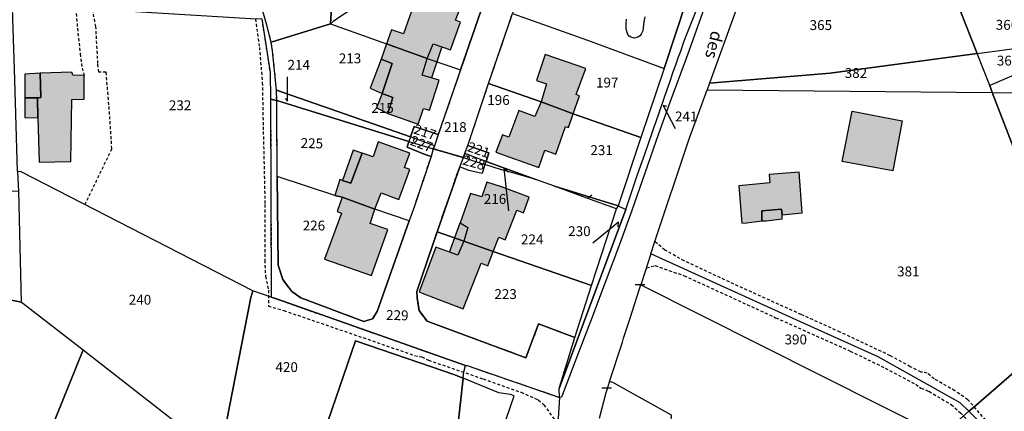
# Model space of a CAD drawing. Units: metres. Extents: x 1035594 to 1038787, y 6292821 to 6299977.
# Drawn here: x 1037091 to 1037291, y 6296790 to 6296869 of the extents above; entities that cross this region are included whole.
import ezdxf
from ezdxf.enums import TextEntityAlignment as Align

# ---------------------------------------------------------------- set-up
doc = ezdxf.new("R2010")
doc.units = ezdxf.units.M
doc.linetypes.add('TOPO1', pattern=[1, 0.6, -0.4])
doc.layers.get('0').update_dxf_attribs({"color": 255, "linetype": 'CONTINUOUS'})
for name, color, linetype in [('ig_cad_bati_dur', 152, 'CONTINUOUS'), ('ig_cad_bati_dur_hach', 24, 'CONTINUOUS'), ('ig_cad_bati_leger', 215, 'CONTINUOUS'), ('ig_cad_bati_leger_hach', 243, 'CONTINUOUS'), ('ig_cad_detail_lineaire', 252, 'TOPO1'), ('ig_cad_fleche_de_rattachement', 3, 'CONTINUOUS'), ('ig_cad_mitoyennete', 230, 'CONTINUOUS'), ('ig_cad_nom_voie', 8, 'CONTINUOUS'), ('ig_cad_parcel', 3, 'CONTINUOUS'), ('ig_cad_parcel_num', 3, 'CONTINUOUS'), ('ig_cad_piscine_etang_bassin', 4, 'CONTINUOUS')]:
    doc.layers.add(name, color=color, linetype=linetype)
doc.styles.add('Times New Roman', font='times.ttf')

# ---------------------------------------------------------------- blocks, each defined once
blk = doc.blocks.new('MUR_NON_MIT')
blk.add_line((-1, 0.5), (1, 0.5))

msp = doc.modelspace()

# ---------------------------------------------------------------- hatches: boundary and pattern name
at = {"layer": 'ig_cad_bati_dur_hach'}
for points in [[(1037165.61, 6296864.38), (1037173.84, 6296861.42), (1037175.05, 6296864.36), (1037178.55, 6296863.16), (1037180.57, 6296868.74), (1037179.52, 6296869.15), (1037180.9, 6296872.63), (1037174.49, 6296874.96), (1037173.28, 6296871.35), (1037171.03, 6296872.15), (1037169, 6296866.37), (1037166.56, 6296867.21)], [(1037164.47, 6296861.23), (1037166.71, 6296860.38), (1037164.73, 6296854.33), (1037166.86, 6296853.48), (1037165.84, 6296850.28), (1037172.01, 6296848.07), (1037173.1, 6296851.28), (1037174.28, 6296850.95), (1037176.26, 6296857.03), (1037172.83, 6296858.04), (1037173.84, 6296861.42), (1037165.61, 6296864.38)], [(1037196.87, 6296852.61), (1037203.35, 6296850.2), (1037204.68, 6296853.85), (1037203.99, 6296854.13), (1037205.91, 6296859.37), (1037197.73, 6296862.22), (1037195.96, 6296856.95), (1037197.95, 6296856.27)], [(1037094.89, 6296853.43), (1037094.99, 6296849.37), (1037095.26, 6296840.41), (1037101.63, 6296840.5), (1037101.83, 6296853.11), (1037104.33, 6296853.13), (1037104.36, 6296857.96), (1037102.04, 6296857.99), (1037101.87, 6296858.65), (1037095.43, 6296858.41), (1037095.59, 6296853.47)], [(1037203.35, 6296850.2), (1037196.87, 6296852.61), (1037195.6, 6296849.64), (1037192.36, 6296850.84), (1037190.38, 6296845.48), (1037189.08, 6296845.94), (1037187.74, 6296842.4), (1037196.4, 6296839.34), (1037197.62, 6296842.8), (1037199.87, 6296842), (1037201.84, 6296847.63), (1037202.4, 6296847.42)], [(1037160.67, 6296842.19), (1037158.38, 6296836.14), (1037156.69, 6296836.7), (1037156.13, 6296836.87), (1037155.11, 6296833.66), (1037156.61, 6296833.29), (1037163.22, 6296830.89), (1037164.5, 6296834.17), (1037168.05, 6296832.81), (1037169.51, 6296836.66), (1037170.28, 6296838.93), (1037169.21, 6296839.3), (1037170.3, 6296842.19), (1037163.92, 6296844.5), (1037162.85, 6296841.47)], [(1037241.55, 6296828.5), (1037241.56, 6296830.54), (1037245.57, 6296830.85), (1037245.68, 6296829.73), (1037249.75, 6296830.13), (1037249.11, 6296838.38), (1037243.1, 6296837.9), (1037243.22, 6296836.22), (1037236.9, 6296835.62), (1037237.54, 6296828.03), (1037238.54, 6296828.13)], [(1037181.25, 6296824.41), (1037187.18, 6296822.32), (1037188.32, 6296825.2), (1037189.63, 6296824.67), (1037191.98, 6296830.65), (1037193.29, 6296830.12), (1037194.5, 6296833.32), (1037188.88, 6296835.38), (1037185.89, 6296836.31), (1037184.86, 6296833.34), (1037182.62, 6296834.02), (1037180.47, 6296828.09), (1037182.08, 6296827.16)], [(1037163.22, 6296830.89), (1037156.61, 6296833.29), (1037155.59, 6296830.41), (1037156.47, 6296830.09), (1037153.03, 6296820.78), (1037162.57, 6296817.41), (1037165.82, 6296826.79), (1037162.27, 6296828)], [(1037181.25, 6296824.41), (1037179.99, 6296821.59), (1037175.55, 6296823.17), (1037172.19, 6296814.1), (1037172.81, 6296813.88), (1037181.11, 6296810.69), (1037184.74, 6296819.95), (1037186.1, 6296819.43), (1037187.18, 6296822.32)]]:
    msp.add_hatch(color=256, dxfattribs=at).paths.add_polyline_path(points)
at = {"layer": 'ig_cad_bati_leger_hach'}
for points in [[(1037175.05, 6296864.36), (1037176.75, 6296863.78), (1037174.69, 6296857.49), (1037172.83, 6296858.04), (1037173.84, 6296861.42)], [(1037164.73, 6296854.33), (1037166.71, 6296860.38), (1037164.47, 6296861.23), (1037162.3, 6296855.37)], [(1037094.89, 6296853.43), (1037095.59, 6296853.47), (1037095.43, 6296858.41), (1037092.36, 6296858.24), (1037092.33, 6296853.41)], [(1037165.84, 6296850.28), (1037166.86, 6296853.48), (1037164.73, 6296854.33), (1037163.53, 6296851.37)], [(1037094.99, 6296849.37), (1037094.89, 6296853.43), (1037092.33, 6296853.41), (1037092.31, 6296849.44)], [(1037259.85, 6296850.73), (1037270.01, 6296848.75), (1037268.12, 6296838.62), (1037257.86, 6296840.52)], [(1037156.69, 6296836.7), (1037158.38, 6296836.14), (1037160.67, 6296842.19), (1037158.8, 6296842.83)], [(1037245.68, 6296829.73), (1037245.57, 6296830.85), (1037241.56, 6296830.54), (1037241.55, 6296828.5), (1037242.49, 6296828.53), (1037245.67, 6296828.91)], [(1037180.47, 6296828.09), (1037182.08, 6296827.16), (1037181.25, 6296824.41), (1037179.99, 6296821.59), (1037178.35, 6296822.16)]]:
    msp.add_hatch(color=256, dxfattribs=at).paths.add_polyline_path(points)

# ---------------------------------------------------------------- linework, layer by layer
at = {"layer": 'ig_cad_bati_dur'}
for points in [[(1037165.61, 6296864.38), (1037173.84, 6296861.42), (1037175.05, 6296864.36), (1037178.55, 6296863.16), (1037180.57, 6296868.74), (1037179.52, 6296869.15), (1037180.9, 6296872.63), (1037174.49, 6296874.96), (1037173.28, 6296871.35), (1037171.03, 6296872.15), (1037169, 6296866.37), (1037166.56, 6296867.21)], [(1037164.47, 6296861.23), (1037166.71, 6296860.38), (1037164.73, 6296854.33), (1037166.86, 6296853.48), (1037165.84, 6296850.28), (1037172.01, 6296848.07), (1037173.1, 6296851.28), (1037174.28, 6296850.95), (1037176.26, 6296857.03), (1037172.83, 6296858.04), (1037173.84, 6296861.42), (1037165.61, 6296864.38)], [(1037196.87, 6296852.61), (1037203.35, 6296850.2), (1037204.68, 6296853.85), (1037203.99, 6296854.13), (1037205.91, 6296859.37), (1037197.73, 6296862.22), (1037195.96, 6296856.95), (1037197.95, 6296856.27)], [(1037094.89, 6296853.43), (1037094.99, 6296849.37), (1037095.26, 6296840.41), (1037101.63, 6296840.5), (1037101.83, 6296853.11), (1037104.33, 6296853.13), (1037104.36, 6296857.96), (1037102.04, 6296857.99), (1037101.87, 6296858.65), (1037095.43, 6296858.41), (1037095.59, 6296853.47)], [(1037203.35, 6296850.2), (1037196.87, 6296852.61), (1037195.6, 6296849.64), (1037192.36, 6296850.84), (1037190.38, 6296845.48), (1037189.08, 6296845.94), (1037187.74, 6296842.4), (1037196.4, 6296839.34), (1037197.62, 6296842.8), (1037199.87, 6296842), (1037201.84, 6296847.63), (1037202.4, 6296847.42)], [(1037160.67, 6296842.19), (1037158.38, 6296836.14), (1037156.69, 6296836.7), (1037156.13, 6296836.87), (1037155.11, 6296833.66), (1037156.61, 6296833.29), (1037163.22, 6296830.89), (1037164.5, 6296834.17), (1037168.05, 6296832.81), (1037169.51, 6296836.66), (1037170.28, 6296838.93), (1037169.21, 6296839.3), (1037170.3, 6296842.19), (1037163.92, 6296844.5), (1037162.85, 6296841.47)], [(1037241.55, 6296828.5), (1037241.56, 6296830.54), (1037245.57, 6296830.85), (1037245.68, 6296829.73), (1037249.75, 6296830.13), (1037249.11, 6296838.38), (1037243.1, 6296837.9), (1037243.22, 6296836.22), (1037236.9, 6296835.62), (1037237.54, 6296828.03), (1037238.54, 6296828.13)], [(1037181.25, 6296824.41), (1037187.18, 6296822.32), (1037188.32, 6296825.2), (1037189.63, 6296824.67), (1037191.98, 6296830.65), (1037193.29, 6296830.12), (1037194.5, 6296833.32), (1037188.88, 6296835.38), (1037185.89, 6296836.31), (1037184.86, 6296833.34), (1037182.62, 6296834.02), (1037180.47, 6296828.09), (1037182.08, 6296827.16)], [(1037163.22, 6296830.89), (1037156.61, 6296833.29), (1037155.59, 6296830.41), (1037156.47, 6296830.09), (1037153.03, 6296820.78), (1037162.57, 6296817.41), (1037165.82, 6296826.79), (1037162.27, 6296828)], [(1037181.25, 6296824.41), (1037179.99, 6296821.59), (1037175.55, 6296823.17), (1037172.19, 6296814.1), (1037172.81, 6296813.88), (1037181.11, 6296810.69), (1037184.74, 6296819.95), (1037186.1, 6296819.43), (1037187.18, 6296822.32)]]:
    msp.add_lwpolyline(points, close=True, dxfattribs=at)
at = {"layer": 'ig_cad_bati_leger'}
for points in [[(1037175.05, 6296864.36), (1037176.75, 6296863.78), (1037174.69, 6296857.49), (1037172.83, 6296858.04), (1037173.84, 6296861.42)], [(1037164.73, 6296854.33), (1037166.71, 6296860.38), (1037164.47, 6296861.23), (1037162.3, 6296855.37)], [(1037094.89, 6296853.43), (1037095.59, 6296853.47), (1037095.43, 6296858.41), (1037092.36, 6296858.24), (1037092.33, 6296853.41)], [(1037165.84, 6296850.28), (1037166.86, 6296853.48), (1037164.73, 6296854.33), (1037163.53, 6296851.37)], [(1037094.99, 6296849.37), (1037094.89, 6296853.43), (1037092.33, 6296853.41), (1037092.31, 6296849.44)], [(1037259.85, 6296850.73), (1037270.01, 6296848.75), (1037268.12, 6296838.62), (1037257.86, 6296840.52)], [(1037156.69, 6296836.7), (1037158.38, 6296836.14), (1037160.67, 6296842.19), (1037158.8, 6296842.83)], [(1037245.68, 6296829.73), (1037245.57, 6296830.85), (1037241.56, 6296830.54), (1037241.55, 6296828.5), (1037242.49, 6296828.53), (1037245.67, 6296828.91)], [(1037180.47, 6296828.09), (1037182.08, 6296827.16), (1037181.25, 6296824.41), (1037179.99, 6296821.59), (1037178.35, 6296822.16)]]:
    msp.add_lwpolyline(points, close=True, dxfattribs=at)
at = {"layer": 'ig_cad_detail_lineaire'}
for points in [[(1037104.52, 6296831.8), (1037109.96, 6296843.09), (1037109.45, 6296851.04), (1037108.8, 6296858.61), (1037107.3, 6296858.64), (1037107.13, 6296860.36), (1037106.73, 6296867.85), (1037104.3, 6296880.18), (1037101.32, 6296891.86), (1037100.77, 6296895.7), (1037100.67, 6296899.15), (1037100.26, 6296903.93), (1037100.29, 6296909.73), (1037101.1, 6296918.87), (1037102.58, 6296927.14), (1037103.02, 6296928.2), (1037104.05, 6296931.76), (1037105.82, 6296934.79), (1037107.83, 6296937.62)], [(1036980.86, 6296886.68), (1037025.92, 6296883.33), (1037060.86, 6296880.78), (1037078.92, 6296879.45), (1037080.74, 6296879.45), (1037084.11, 6296879.59), (1037087.43, 6296881.39), (1037089.57, 6296883.87), (1037090.33, 6296884.83), (1037093.07, 6296893.79), (1037097.73, 6296910.57), (1037097.86, 6296901.21), (1037097.12, 6296892.28), (1037094.22, 6296887.93), (1037092.52, 6296884.68), (1037091.84, 6296875.6), (1037093.64, 6296874.95), (1037102.46, 6296873.48), (1037103.09, 6296866.51), (1037103.57, 6296862.33), (1037103.93, 6296859.44), (1037104.36, 6296857.96)], [(1037140.32, 6296869.39), (1037142, 6296858.55), (1037142.1, 6296853.16), (1037143.35, 6296852.88), (1037143.29, 6296854.96), (1037142.52, 6296862.97), (1037142.23, 6296864.69), (1037141.37, 6296868.17), (1037137.76, 6296880.72)], [(1037185.92, 6296874.55), (1037180.58, 6296859.12), (1037176.07, 6296846), (1037175.31, 6296843.71), (1037175.05, 6296843.1), (1037181.17, 6296841.31), (1037181.42, 6296842.17), (1037182.06, 6296843.78), (1037186.25, 6296856.35), (1037191.09, 6296870.48)], [(1037139.07, 6296869.41), (1037139.84, 6296863.65), (1037140.43, 6296856.52), (1037140.62, 6296846.6), (1037140.97, 6296831.8), (1037140.91, 6296820.55), (1037141.07, 6296817.3), (1037141.68, 6296814.45), (1037141.66, 6296811.25), (1037144.79, 6296810.35), (1037147.6, 6296809.38), (1037159.88, 6296805.18), (1037171.24, 6296801.24), (1037172.74, 6296800.97), (1037174.06, 6296800.29), (1037185.15, 6296796.5), (1037192.83, 6296793.78), (1037196.32, 6296792.26), (1037197.44, 6296791.28), (1037200.23, 6296787.39)], [(1037300.17, 6296769.29), (1037294.64, 6296777.19), (1037293.72, 6296778.92), (1037292.65, 6296779.9), (1037286.95, 6296788.16), (1037283.29, 6296792.27), (1037280.67, 6296794.09), (1037276.5, 6296796.48), (1037275.07, 6296797.66), (1037273.82, 6296797.89), (1037271.64, 6296798.97), (1037267.59, 6296801.2), (1037257.42, 6296805.99), (1037249.56, 6296809.53), (1037235.91, 6296815.71), (1037225.87, 6296820.4), (1037221.95, 6296822.59), (1037219.89, 6296824.33)], [(1037218.24, 6296818.96), (1037219.93, 6296819.45), (1037225.85, 6296817.4), (1037244.38, 6296808.9), (1037259.46, 6296802.14), (1037266.58, 6296798.68), (1037272.74, 6296795.4), (1037273.8, 6296794.61), (1037275.42, 6296793.99), (1037279.91, 6296791.3), (1037281.83, 6296789.64), (1037284.63, 6296786.61), (1037286.56, 6296784.34), (1037295.6, 6296771.43), (1037297.9, 6296767.49)]]:
    msp.add_lwpolyline(points, dxfattribs=at)
msp.add_lwpolyline([(1037142.24, 6296813.06), (1037143.31, 6296812.7), (1037181.55, 6296799.24), (1037181.92, 6296799.18), (1037200.63, 6296792.76), (1037200.53, 6296794.54), (1037203.71, 6296804.89), (1037196.36, 6296807.62), (1037193.81, 6296800.78), (1037173.78, 6296808.17), (1037172.17, 6296810.33), (1037171.81, 6296812.94), (1037171.75, 6296814.2), (1037175.83, 6296826.3), (1037180.4, 6296839.44), (1037181.17, 6296841.31), (1037175.05, 6296843.1), (1037174.6, 6296841.55), (1037171.23, 6296831.5), (1037170.14, 6296828.51), (1037163.66, 6296810.12), (1037162.77, 6296808.66), (1037160.96, 6296808.12), (1037148.24, 6296812.91), (1037146.38, 6296814.23), (1037144.57, 6296816.6), (1037143.65, 6296819.56), (1037143.44, 6296837.51), (1037143.35, 6296852.88), (1037142.1, 6296853.16)], close=True, dxfattribs=at)
at = {"layer": 'ig_cad_fleche_de_rattachement'}
for points in [[(1037145.03, 6296853.27), (1037145.51, 6296852.78), (1037145.54, 6296857.67)], [(1037222.33, 6296851.66), (1037221.63, 6296851.87), (1037224, 6296847.23)], [(1037171.11, 6296844.56), (1037171.18, 6296845.35)], [(1037181.9, 6296841.31), (1037182.32, 6296841.65)], [(1037190.28, 6296838.37), (1037189.32, 6296839.13), (1037190.28, 6296830.54)], [(1037206.38, 6296833.11), (1037207.16, 6296833.79)], [(1037212.46, 6296827.28), (1037212.56, 6296828.21), (1037207.38, 6296824)]]:
    msp.add_lwpolyline(points, dxfattribs=at)
at = {"layer": 'ig_cad_parcel'}
for points in [[(1037138.49, 6296814.34), (1037091.61, 6296838.42), (1037090.86, 6296838.49), (1037090.35, 6296857.05), (1037089.55, 6296880.01), (1037092.3, 6296889.43), (1037098.47, 6296908.32), (1037100.82, 6296915.57), (1037102.23, 6296919.93), (1037102.6, 6296910.46), (1037103.86, 6296898.9), (1037105.34, 6296885.46), (1037107, 6296871.35), (1037138.01, 6296869.46), (1037140.32, 6296869.39), (1037142, 6296858.55), (1037142.1, 6296853.16), (1037142.24, 6296813.06)], [(1037142.23, 6296864.69), (1037141.37, 6296868.17), (1037137.76, 6296880.72), (1037134.67, 6296888.63), (1037135.2, 6296891.58), (1037136.52, 6296893.96), (1037138.03, 6296895.7), (1037140.54, 6296896.96), (1037142.74, 6296897.59), (1037156.23, 6296896.62), (1037155.83, 6296891.95), (1037155.76, 6296890.32), (1037155.09, 6296882.85), (1037154.26, 6296868.42)], [(1037156.23, 6296896.62), (1037172.61, 6296895.21), (1037177.5, 6296887.58), (1037173.41, 6296884.83), (1037175.03, 6296882.37), (1037154.87, 6296868.93), (1037154.26, 6296868.42), (1037155.09, 6296882.85), (1037155.76, 6296890.32), (1037155.83, 6296891.95)], [(1037180.58, 6296859.12), (1037185.92, 6296874.55), (1037185.86, 6296875.07), (1037180.9, 6296882.5), (1037176.83, 6296879.76), (1037175.03, 6296882.37), (1037154.87, 6296868.93), (1037154.26, 6296868.42), (1037165.61, 6296864.38), (1037173.84, 6296861.42)], [(1037199.3, 6296882.8), (1037198.08, 6296879.98), (1037195.78, 6296880.71), (1037194.08, 6296879.05), (1037191.09, 6296870.48), (1037206.31, 6296865.12), (1037221.79, 6296859.35), (1037226.31, 6296873.09), (1037215.45, 6296877.12), (1037213.27, 6296877.75), (1037207.16, 6296880.06), (1037206.35, 6296880.34), (1037204.53, 6296880.97)], [(1037278.97, 6296878.22), (1037241.06, 6296882.93), (1037236.24, 6296870.88), (1037231, 6296856.42), (1037255.45, 6296858.43), (1037285.17, 6296862.42)], [(1037296.94, 6296876.83), (1037278.97, 6296878.22), (1037285.17, 6296862.42), (1037295.21, 6296863.76), (1037303.66, 6296864.99), (1037298.59, 6296873.73), (1037298.28, 6296874.5)], [(1037186.25, 6296856.35), (1037191.09, 6296870.48), (1037206.31, 6296865.12), (1037221.79, 6296859.35), (1037217.08, 6296845.37), (1037203.35, 6296850.2), (1037196.87, 6296852.61)], [(1037142.23, 6296864.69), (1037154.26, 6296868.42), (1037165.61, 6296864.38), (1037173.84, 6296861.42), (1037180.58, 6296859.12), (1037176.07, 6296846), (1037171.2, 6296847.62), (1037170.43, 6296845.5), (1037145.03, 6296854.39), (1037143.29, 6296854.96), (1037142.52, 6296862.97)], [(1037287.73, 6296855.9), (1037285.17, 6296862.42), (1037295.21, 6296863.76), (1037303.66, 6296864.99), (1037304.72, 6296863.18)], [(1037285.17, 6296862.42), (1037255.45, 6296858.43), (1037231, 6296856.42), (1037230.51, 6296855.06), (1037288.25, 6296854.53), (1037287.73, 6296855.9)], [(1037287.73, 6296855.9), (1037288.25, 6296854.53), (1037309.78, 6296854.33), (1037304.72, 6296863.18)], [(1037185.79, 6296840.53), (1037186.31, 6296842.31), (1037185.3, 6296842.63), (1037182.06, 6296843.78), (1037186.25, 6296856.35), (1037196.87, 6296852.61), (1037203.35, 6296850.2), (1037217.08, 6296845.37), (1037212.5, 6296831.54), (1037199.57, 6296835.5), (1037195.83, 6296836.86)], [(1037143.35, 6296852.88), (1037143.29, 6296854.96), (1037145.03, 6296854.39), (1037170.43, 6296845.5), (1037170.12, 6296844.58)], [(1037283.53, 6296789.97), (1037281.72, 6296791.67), (1037265.14, 6296800.94), (1037250.12, 6296807.71), (1037219.12, 6296821.85), (1037219.89, 6296824.33), (1037226.83, 6296844.9), (1037230.51, 6296855.06), (1037288.25, 6296854.53), (1037291.48, 6296846.14), (1037303.3, 6296815.5), (1037306.2, 6296808.17), (1037302.5, 6296806.44), (1037284.46, 6296790.74)], [(1037303.3, 6296815.5), (1037291.48, 6296846.14), (1037288.25, 6296854.53), (1037309.78, 6296854.33), (1037326.19, 6296825.7), (1037324.87, 6296825.1), (1037312.97, 6296819.75), (1037311.09, 6296818.93)], [(1037181.17, 6296841.31), (1037175.05, 6296843.1), (1037174.6, 6296841.55), (1037171.23, 6296831.5), (1037170.14, 6296828.51), (1037163.66, 6296810.12), (1037162.77, 6296808.66), (1037160.96, 6296808.12), (1037148.24, 6296812.91), (1037146.38, 6296814.23), (1037144.57, 6296816.6), (1037143.65, 6296819.56), (1037143.44, 6296837.51), (1037143.35, 6296852.88), (1037142.1, 6296853.16), (1037142.24, 6296813.06), (1037143.31, 6296812.7), (1037181.55, 6296799.24), (1037181.92, 6296799.18), (1037200.63, 6296792.76), (1037200.53, 6296794.54), (1037203.71, 6296804.89), (1037196.36, 6296807.62), (1037193.81, 6296800.78), (1037173.78, 6296808.17), (1037172.17, 6296810.33), (1037171.81, 6296812.94), (1037171.75, 6296814.2), (1037175.83, 6296826.3), (1037180.4, 6296839.44)], [(1037143.35, 6296852.88), (1037170.12, 6296844.58), (1037169.74, 6296843.42), (1037173.22, 6296842.02), (1037174.6, 6296841.55), (1037171.23, 6296831.5), (1037170.14, 6296828.51), (1037163.22, 6296830.89), (1037156.61, 6296833.29), (1037155.11, 6296833.66), (1037143.44, 6296837.51)], [(1037176.07, 6296846), (1037175.31, 6296843.71), (1037170.43, 6296845.5), (1037171.2, 6296847.62)], [(1037175.05, 6296843.1), (1037175.31, 6296843.71), (1037170.43, 6296845.5), (1037170.12, 6296844.58)], [(1037175.05, 6296843.1), (1037174.6, 6296841.55), (1037173.22, 6296842.02), (1037169.74, 6296843.42), (1037170.12, 6296844.58)], [(1037181.42, 6296842.17), (1037182.06, 6296843.78), (1037185.3, 6296842.63), (1037186.31, 6296842.31), (1037185.79, 6296840.53)], [(1037181.42, 6296842.17), (1037181.17, 6296841.31), (1037185.47, 6296839.93), (1037185.79, 6296840.53)], [(1037207.08, 6296815.43), (1037212.18, 6296830.93), (1037206.12, 6296833.08), (1037199.57, 6296835.5), (1037195.83, 6296836.86), (1037191.15, 6296838.23), (1037188.65, 6296838.94), (1037185.47, 6296839.93), (1037184.95, 6296838.12), (1037182.28, 6296838.69), (1037180.4, 6296839.44), (1037175.83, 6296826.3), (1037181.25, 6296824.41), (1037187.18, 6296822.32)], [(1037180.4, 6296839.44), (1037181.17, 6296841.31), (1037185.47, 6296839.93), (1037184.95, 6296838.12), (1037182.28, 6296838.69)], [(1037195.83, 6296836.86), (1037191.15, 6296838.23), (1037188.65, 6296838.94), (1037185.47, 6296839.93), (1037185.79, 6296840.53)], [(1037090.86, 6296838.49), (1037091.03, 6296834.55), (1037091.59, 6296812.03), (1037091.96, 6296811.81), (1037104.16, 6296802.37), (1037131.8, 6296780.78), (1037132.57, 6296785), (1037132.89, 6296786.57), (1037133.15, 6296787.83), (1037138.12, 6296812.96), (1037138.49, 6296814.34), (1037091.61, 6296838.42)], [(1037143.44, 6296837.51), (1037143.65, 6296819.56), (1037144.57, 6296816.6), (1037146.38, 6296814.23), (1037148.24, 6296812.91), (1037160.96, 6296808.12), (1037162.77, 6296808.66), (1037163.66, 6296810.12), (1037170.14, 6296828.51), (1037163.22, 6296830.89), (1037156.61, 6296833.29), (1037155.11, 6296833.66)], [(1037212.18, 6296830.93), (1037206.12, 6296833.08), (1037199.57, 6296835.5), (1037212.5, 6296831.54)], [(1037058.24, 6296819.08), (1037039.51, 6296823.03), (1037054.18, 6296829.03), (1037064.46, 6296833.33), (1037068.59, 6296835.17), (1037091.03, 6296834.55), (1037091.59, 6296812.03)], [(1037200.53, 6296794.54), (1037203.71, 6296804.89), (1037207.08, 6296815.43), (1037212.18, 6296830.93), (1037212.5, 6296831.54), (1037214.06, 6296830.84)], [(1037207.08, 6296815.43), (1037187.18, 6296822.32), (1037181.25, 6296824.41), (1037175.83, 6296826.3), (1037171.75, 6296814.2), (1037171.81, 6296812.94), (1037172.17, 6296810.33), (1037173.78, 6296808.17), (1037193.81, 6296800.78), (1037196.36, 6296807.62), (1037203.71, 6296804.89)], [(1037217.09, 6296815.56), (1037277.92, 6296784.94), (1037283.53, 6296789.97), (1037281.72, 6296791.67), (1037265.14, 6296800.94), (1037250.12, 6296807.71), (1037219.12, 6296821.85), (1037217.92, 6296818.04)], [(1037067.53, 6296760.93), (1037059.72, 6296760.76), (1037052.28, 6296761.3), (1037052.41, 6296762.88), (1037055.13, 6296788.9), (1037058.24, 6296819.08), (1037091.59, 6296812.03), (1037091.96, 6296811.81), (1037104.16, 6296802.37), (1037093.38, 6296775.63), (1037091.41, 6296770.72), (1037099.77, 6296767.17), (1037099.89, 6296766.92), (1037095.58, 6296756.45), (1037093.55, 6296751.57), (1037088.11, 6296753.52), (1037080.32, 6296756.47), (1037074.08, 6296758.81), (1037069.9, 6296760.29)], [(1037261.82, 6296724.76), (1037261.38, 6296724.72), (1037240.46, 6296718.09), (1037240.15, 6296718.41), (1037240.25, 6296733.98), (1037220.27, 6296738.99), (1037223.26, 6296789.14), (1037211.41, 6296795.78), (1037210.72, 6296795.99), (1037213.4, 6296803.91), (1037213.59, 6296804.77), (1037214.93, 6296808.83), (1037216.77, 6296814.54), (1037217.09, 6296815.56), (1037277.92, 6296784.94), (1037274.23, 6296781.63), (1037277.92, 6296771.94), (1037267.87, 6296764.11)], [(1037181.55, 6296799.24), (1037143.31, 6296812.7), (1037142.24, 6296813.06), (1037138.49, 6296814.34), (1037138.12, 6296812.96), (1037133.15, 6296787.83), (1037132.89, 6296786.57), (1037132.57, 6296785), (1037131.8, 6296780.78), (1037130.4, 6296773.72), (1037148.39, 6296772.42), (1037152.07, 6296783.12), (1037159.3, 6296804.22), (1037174.66, 6296798.91), (1037179.19, 6296797.41), (1037181.09, 6296796.64), (1037181.23, 6296797.92)], [(1037283.53, 6296789.97), (1037284.46, 6296790.74), (1037302.5, 6296806.44), (1037306.2, 6296808.17), (1037310.58, 6296796.63), (1037290.29, 6296781.26), (1037287.63, 6296785.19), (1037286.13, 6296787.35)], [(1037130.4, 6296773.72), (1037130.18, 6296772.61), (1037131.5, 6296772.54), (1037132.32, 6296772.5), (1037139.06, 6296771.7), (1037139.87, 6296771.59), (1037164.11, 6296769.19), (1037166.3, 6296768.95), (1037175.23, 6296767.98), (1037177.86, 6296767.86), (1037180.76, 6296793.54), (1037180.83, 6296794.35), (1037180.89, 6296794.82), (1037181.09, 6296796.64), (1037179.19, 6296797.41), (1037174.66, 6296798.91), (1037159.3, 6296804.22), (1037152.07, 6296783.12), (1037148.39, 6296772.42)], [(1037123.71, 6296744.78), (1037118.58, 6296745.81), (1037111.22, 6296747.2), (1037099.6, 6296749.48), (1037093.55, 6296751.57), (1037095.58, 6296756.45), (1037099.89, 6296766.92), (1037099.77, 6296767.17), (1037091.41, 6296770.72), (1037093.38, 6296775.63), (1037104.16, 6296802.37), (1037131.8, 6296780.78), (1037130.4, 6296773.72), (1037130.18, 6296772.61), (1037129.09, 6296766.84), (1037125.48, 6296752.06)], [(1037277.92, 6296784.94), (1037274.23, 6296781.63), (1037277.92, 6296771.94), (1037285.13, 6296777.28), (1037290.29, 6296781.26), (1037287.63, 6296785.19), (1037286.13, 6296787.35), (1037283.53, 6296789.97)]]:
    msp.add_lwpolyline(points, close=True, dxfattribs=at)
for points in [[(1037140.32, 6296869.39), (1037142, 6296858.55), (1037142.1, 6296853.16), (1037143.35, 6296852.88), (1037143.29, 6296854.96), (1037142.52, 6296862.97), (1037142.23, 6296864.69), (1037141.37, 6296868.17), (1037137.76, 6296880.72)], [(1037231.7, 6296876.73), (1037228.9, 6296868.77), (1037226.29, 6296861.39), (1037223.19, 6296853.23), (1037220.65, 6296846.1), (1037217.9, 6296838.14), (1037215.24, 6296830.58), (1037212.77, 6296823.74), (1037209.83, 6296816.01), (1037206.92, 6296808.1), (1037204.24, 6296801.32), (1037201.02, 6296792.8), (1037200.63, 6296792.76), (1037200.53, 6296794.54), (1037214.06, 6296830.84), (1037216.29, 6296837.5), (1037217.11, 6296839.77), (1037217.88, 6296842), (1037218.76, 6296844.6), (1037219.34, 6296846.11), (1037219.71, 6296847.37), (1037220.16, 6296848.64), (1037220.87, 6296850.61), (1037221.75, 6296853.14), (1037222.51, 6296855.33), (1037222.95, 6296856.59), (1037223.59, 6296858.46), (1037224.24, 6296860.28), (1037224.74, 6296861.76), (1037225.19, 6296862.87), (1037225.82, 6296864.75), (1037226.38, 6296866.32), (1037230.9, 6296877.7)], [(1037226.31, 6296873.09), (1037221.79, 6296859.35), (1037217.08, 6296845.37), (1037212.5, 6296831.54), (1037214.06, 6296830.84), (1037216.29, 6296837.5), (1037217.11, 6296839.77), (1037217.88, 6296842), (1037218.76, 6296844.6), (1037219.34, 6296846.11), (1037219.71, 6296847.37), (1037220.16, 6296848.64), (1037220.87, 6296850.61), (1037221.75, 6296853.14), (1037222.51, 6296855.33), (1037222.95, 6296856.59), (1037223.59, 6296858.46), (1037224.24, 6296860.28), (1037224.74, 6296861.76), (1037225.19, 6296862.87), (1037225.82, 6296864.75), (1037226.38, 6296866.32), (1037230.9, 6296877.7)], [(1037185.92, 6296874.55), (1037180.58, 6296859.12), (1037176.07, 6296846), (1037175.31, 6296843.71), (1037175.05, 6296843.1), (1037181.17, 6296841.31), (1037181.42, 6296842.17), (1037182.06, 6296843.78), (1037186.25, 6296856.35), (1037191.09, 6296870.48)], [(1037179.81, 6296759.21), (1037191.45, 6296793.07), (1037190.69, 6296793.33), (1037188.33, 6296793.66), (1037181.09, 6296796.64), (1037181.23, 6296797.92), (1037181.55, 6296799.24), (1037181.92, 6296799.18), (1037200.63, 6296792.76), (1037199.47, 6296774.93)], [(1037179.81, 6296759.21), (1037191.45, 6296793.07), (1037190.69, 6296793.33), (1037188.33, 6296793.66), (1037181.09, 6296796.64), (1037180.89, 6296794.82), (1037180.83, 6296794.35), (1037180.76, 6296793.54), (1037177.86, 6296767.86)], [(1037223.26, 6296789.14), (1037211.41, 6296795.78), (1037210.72, 6296795.99), (1037210.02, 6296793.68), (1037208.61, 6296788.45)]]:
    msp.add_lwpolyline(points, dxfattribs=at)
at = {"layer": 'ig_cad_piscine_etang_bassin'}
msp.add_lwpolyline([(1037217.9, 6296869.82), (1037217.67, 6296868.84), (1037217.48, 6296867.01), (1037217.37, 6296866.7), (1037217.13, 6296866.32), (1037216.85, 6296865.96), (1037216.54, 6296865.73), (1037216.22, 6296865.61), (1037215.85, 6296865.54), (1037215.51, 6296865.56), (1037215.07, 6296865.7), (1037214.75, 6296865.9), (1037214.42, 6296866.28), (1037214.12, 6296867.35), (1037214.12, 6296868.42), (1037214.19, 6296869.34)], dxfattribs=at)

# ---------------------------------------------------------------- block references
at = {"layer": 'ig_cad_mitoyennete'}
for p in [(1037216.91, 6296815.15), (1037210.15, 6296794.18)]:
    msp.add_blockref('MUR_NON_MIT', p, dxfattribs=at)

# ---------------------------------------------------------------- texts
at = {"layer": 'ig_cad_nom_voie', "style": 'Times New Roman'}
msp.add_text('des', height=2.5, rotation=256.2, dxfattribs=at).set_placement((1037230.64, 6296867.34), align=Align.BOTTOM_LEFT)
at = {"layer": 'ig_cad_parcel_num', "style": 'Times New Roman'}
for s, p in [('365', (1037251.26, 6296866.53)), ('366', (1037288.95, 6296866.58)), ('213', (1037155.92, 6296859.8)), ('367', (1037289.17, 6296859.34)), ('214', (1037145.54, 6296858.48)), ('382', (1037258.37, 6296856.83)), ('197', (1037208, 6296854.89)), ('196', (1037185.98, 6296851.35)), ('232', (1037121.51, 6296850.29)), ('215', (1037162.51, 6296849.75)), ('241', (1037224, 6296848.02)), ('218', (1037177.26, 6296845.87)), ('231', (1037206.86, 6296841.2)), ('216', (1037185.28, 6296831.32)), ('226', (1037148.61, 6296825.93)), ('224', (1037192.81, 6296823.13)), ('230', (1037202.37, 6296824.79)), ('381', (1037268.98, 6296816.64)), ('240', (1037113.39, 6296810.91)), ('223', (1037187.42, 6296812.05)), ('390', (1037246.18, 6296802.86)), ('420', (1037143.09, 6296797.26))]:
    msp.add_text(s, height=2, dxfattribs=at).set_placement(p, align=Align.BOTTOM_LEFT)
for s, rotation, p in [('217', 341.6, (1037170.71, 6296845.67)), ('227', 339, (1037169.96, 6296843.4)), ('225', 358.7, (1037148.16, 6296842.65)), ('221', 340.6, (1037181.56, 6296842.11)), ('228', 344.4, (1037180.65, 6296839.36)), ('229', 358.6, (1037165.46, 6296807.83))]:
    msp.add_text(s, height=2, rotation=rotation, dxfattribs=at).set_placement(p, align=Align.BOTTOM_LEFT)

doc.saveas('drawing.dxf')
